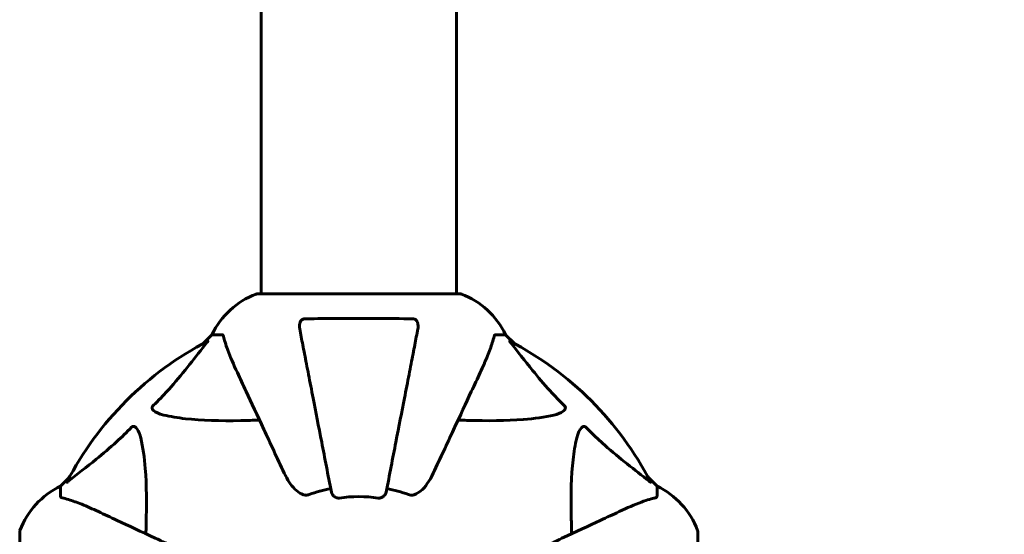
# Model space of a CAD drawing. Units: millimetres. Extents: x 9483 to 21689, y -177 to 17224.
# Drawn here: x 14902 to 15205, y 5417 to 5575 of the extents above; entities that cross this region are included whole.
import ezdxf

# ---------------------------------------------------------------- set-up
doc = ezdxf.new("R2010")
doc.units = ezdxf.units.MM
doc.header["$LTSCALE"] = 70
doc.layers.add('Widoczne (ISO)', color=7, linetype='Continuous', lineweight=60)
doc.layers.add('Wymiar (ISO)', color=116, linetype='Continuous', lineweight=18)
doc.styles.add('Tekst etykiety (ISO)', font='tahoma.ttf')
doc.dimstyles.new('Domyślne (ISO)', dxfattribs={"dimscale": 70, "dimtxt": 3.5, "dimasz": 2.5, "dimexe": 3.175, "dimexo": 0, "dimgap": 0.762, "dimtad": 1, "dimtoh": 1, "dimdec": 0, "dimrnd": 1e-08, "dimzin": 0, "dimtxsty": 'Tekst etykiety (ISO)', "dimcen": 0.09, "dimdle": 10, "dimclrd": 256, "dimclre": 256, "dimclrt": 256, "dimadec": 0, "dimazin": 0, "dimtfac": 0.714286, "dimtdec": 0, "dimtmove": 0, "dimatfit": 3, "dimfxl": 0, "dimtolj": 1, "dimtzin": 0, "dimlwd": -1, "dimlwe": -1, "dimarcsym": 0})

# ---------------------------------------------------------------- blocks, each defined once
blk = doc.blocks.new('*D4')
at = {"layer": 'Defpoints', "color": 0}
for p in [(20505.69, 8118.2), (10475.96, 4356.11), (20505.69, 2271.57)]:
    blk.add_point(p, dxfattribs=at)
at = {"layer": 'Wymiar (ISO)'}
for p, q in [((20505.69, 8118.2), (20505.69, 2049.32)), ((10475.96, 4356.11), (10475.96, 2049.32)), ((10650.96, 2271.57), (20330.69, 2271.57))]:
    blk.add_line(p, q, dxfattribs=at)
for points in [[(10650.96, 2300.74), (10650.96, 2242.4), (10475.96, 2271.57)], [(20330.69, 2300.74), (20330.69, 2242.4), (20505.69, 2271.57)]]:
    blk.add_solid(points, dxfattribs=at)
at = {"layer": 'Wymiar (ISO)', "insert": (15490.82, 2580.11), "char_height": 245, "attachment_point": 2, "style": 'Tekst etykiety (ISO)'}
blk.add_mtext('\\A1;10030', dxfattribs=at)
blk = doc.blocks.new('*D7')
at = {"layer": 'Defpoints', "color": 0}
for p in [(17037.41, 10490.86), (21466.36, 10490.86), (13037.41, 4281.67)]:
    blk.add_point(p, dxfattribs=at)
at = {"layer": 'Wymiar (ISO)'}
for p, q in [((17037.41, 10490.86), (21688.61, 10490.86)), ((21466.36, 4456.67), (21466.36, 10315.86)), ((13037.41, 4281.67), (21688.61, 4281.67))]:
    blk.add_line(p, q, dxfattribs=at)
for points in [[(21437.19, 10315.86), (21495.53, 10315.86), (21466.36, 10490.86)], [(21437.19, 4456.67), (21495.53, 4456.67), (21466.36, 4281.67)]]:
    blk.add_solid(points, dxfattribs=at)
at = {"layer": 'Wymiar (ISO)', "insert": (21157.82, 7386.26), "char_height": 245, "attachment_point": 2, "rotation": 90, "style": 'Tekst etykiety (ISO)'}
blk.add_mtext('\\A1;6209', dxfattribs=at)

msp = doc.modelspace()

# ---------------------------------------------------------------- linework, layer by layer
at = {"layer": 'Widoczne (ISO)'}
for p, q in [((14975.96, 6281.67), (14975.96, 5490.86)), ((15036.26, 6281.67), (15036.26, 5490.86)), ((15037.41, 5490.86), (14974.81, 5490.86)), ((14960.81, 5478.26), (14958.06, 5475.52)), ((14958.06, 5475.52), (14960.81, 5478.26)), ((14963.98, 5478.26), (14960.81, 5478.26)), ((15048.24, 5478.26), (15051.41, 5478.26)), ((15054.16, 5475.52), (15051.41, 5478.26)), ((15051.41, 5478.26), (15054.16, 5475.52)), ((14916.86, 5434.31), (14914.11, 5431.56)), ((14914.11, 5431.56), (14916.86, 5434.31)), ((15098.11, 5431.56), (15095.36, 5434.31)), ((15095.36, 5434.31), (15098.11, 5431.56)), ((14914.11, 5428.4), (14914.11, 5431.56)), ((15098.11, 5428.4), (15098.11, 5431.56)), ((14901.52, 5417.56), (14901.52, 5354.96)), ((15110.7, 5354.96), (15110.7, 5417.56))]:
    msp.add_line(p, q, dxfattribs=at)
for centre, radius, start, end in [((14983.34, 5467.43), 25, 110.8133, 154.3044), ((14983.34, 5467.43), 25, 110.8133, 154.3044), ((14974.81, 5489.86), 1, 90, 110.8133), ((14974.81, 5489.86), 1, 90, 110.8133), ((15037.41, 5489.86), 1, 69.1867, 90), ((15037.41, 5489.86), 1, 69.1867, 90), ((15028.88, 5467.43), 25, 25.6956, 69.1867), ((15028.88, 5467.43), 25, 25.6956, 69.1867), ((15006.11, 5386.26), 101.36, 117.3738, 152.6262), ((15006.11, 5386.26), 101.36, 27.3738, 62.6262), ((14924.95, 5409.04), 25, 115.6956, 159.1867), ((14924.95, 5409.04), 25, 115.6956, 159.1867), ((15006.11, 5386.26), 45.39, 101, 109.723), ((15006.11, 5386.26), 45.39, 70.277, 79), ((15087.27, 5409.04), 25, 20.8133, 64.3044), ((15087.27, 5409.04), 25, 20.8133, 64.3044), ((15006.11, 5386.26), 42.08, 81.774, 98.226), ((14902.52, 5417.56), 1, 159.1867, 180), ((14902.52, 5417.56), 1, 159.1867, 180), ((15109.7, 5417.56), 1, 0, 20.8133), ((15109.7, 5417.56), 1, 0, 20.8133)]:
    msp.add_arc(centre, radius, start, end, dxfattribs=at)
for points, knots in [([(14987.88, 5480.03), (14987.76, 5480.65), (14987.78, 5481.25), (14987.99, 5482.05), (14988.1, 5482.31), (14988.34, 5482.65), (14988.45, 5482.78), (14988.69, 5482.97), (14988.8, 5483.03), (14988.99, 5483.11), (14989.06, 5483.13), (14989.21, 5483.15), (14989.28, 5483.16), (14989.35, 5483.16)], [0, 0, 0, 0, 0.2316755, 0.2316755, 0.3642878, 0.3642878, 0.4481993, 0.4481993, 0.5091909, 0.5091909, 0.5443069, 0.5443069, 0.5810898, 0.5810898, 0.5810898, 0.5810898]), ([(14989.35, 5483.16), (14992.02, 5483.21), (14994.8, 5483.25), (15002.12, 5483.31), (15006.7, 5483.32), (15015.24, 5483.28), (15019.15, 5483.23), (15022.87, 5483.16)], [-3.948618, -3.948618, -3.948618, -3.948618, -3.078035, -3.078035, -1.710872, -1.710872, -0.498651, -0.498651, -0.498651, -0.498651]), ([(15022.87, 5483.16), (15022.99, 5483.16), (15023.12, 5483.14), (15023.36, 5483.06), (15023.47, 5483), (15023.68, 5482.86), (15023.78, 5482.76), (15024, 5482.5), (15024.1, 5482.32), (15024.3, 5481.85), (15024.38, 5481.51), (15024.43, 5480.78), (15024.41, 5480.4), (15024.34, 5480.03)], [0, 0, 0, 0, 0.0405527, 0.0405527, 0.0770027, 0.0770027, 0.1196644, 0.1196644, 0.1860906, 0.1860906, 0.2931262, 0.2931262, 0.4025768, 0.4025768, 0.4025768, 0.4025768]), ([(14987.88, 5480.03), (14988.03, 5479.29), (14988.19, 5478.48), (14988.66, 5476.04), (14989, 5474.28), (14989.76, 5470.39), (14990.17, 5468.27), (14991.06, 5463.7), (14991.53, 5461.27), (14992.03, 5458.69), (14992.84, 5454.54), (14993.72, 5449.99), (14995.62, 5440.25), (14996.62, 5435.07), (14997.66, 5429.73), (14997.66, 5429.73), (14997.66, 5429.72)], [0.494658, 0.494658, 0.494658, 0.494658, 1.116027, 1.116027, 2.232055, 2.232055, 3.348082, 3.348082, 4.464109, 4.464109, 4.464109, 6.253052, 6.253052, 8.041993, 8.041993, 8.042107, 8.042107, 8.042107, 8.042107]), ([(15014.56, 5429.72), (15014.56, 5429.73), (15014.56, 5429.73), (15015.6, 5435.07), (15016.6, 5440.25), (15018.49, 5449.98), (15019.38, 5454.54), (15020.18, 5458.68), (15020.69, 5461.26), (15021.16, 5463.7), (15022.05, 5468.26), (15022.46, 5470.39), (15023.22, 5474.28), (15023.56, 5476.04), (15024.03, 5478.47), (15024.19, 5479.29), (15024.34, 5480.03)], [0.888905, 0.888905, 0.888905, 0.888905, 0.88942, 0.88942, 2.677464, 2.677464, 4.465509, 4.465509, 4.465509, 5.581887, 5.581887, 6.698264, 6.698264, 7.814641, 7.814641, 8.436361, 8.436361, 8.436361, 8.436361]), ([(14959.5, 5476.28), (14959.54, 5476.3), (14959.57, 5476.31), (14959.59, 5476.29), (14959.59, 5476.26), (14959.54, 5476.17), (14959.5, 5476.11), (14959.4, 5475.97), (14959.35, 5475.91), (14959.29, 5475.84)], [0.66790836, 0.66790836, 0.66790836, 0.66790836, 0.68756319, 0.68756319, 0.70698655, 0.70698655, 0.72910654, 0.72910654, 0.74763999, 0.74763999, 0.74763999, 0.74763999]), ([(14964.36, 5477.75), (14964.32, 5477.92), (14964.27, 5478.06), (14964.15, 5478.22), (14964.08, 5478.26), (14963.98, 5478.26)], [0, 0, 0, 0, 0.1541752, 0.1541752, 0.2866473, 0.2866473, 0.2866473, 0.2866473]), ([(14964.36, 5477.75), (14964.63, 5476.73), (14965.03, 5475.33), (14966.49, 5471.37), (14967.51, 5469.05), (14968.66, 5466.57)], [-2.891192, -2.891192, -2.891192, -2.891192, -1.528318, -1.528318, 0, 0, 0, 0]), ([(15043.55, 5466.57), (15044.4, 5468.38), (15045.17, 5470.1), (15046.41, 5473.17), (15046.9, 5474.54), (15047.51, 5476.49), (15047.7, 5477.15), (15047.85, 5477.75)], [-2.92386, -2.92386, -2.92386, -2.92386, -1.830399, -1.830399, -0.841636, -0.841636, -0.273628, -0.273628, -0.273628, -0.273628]), ([(15048.24, 5478.26), (15048.16, 5478.26), (15048.1, 5478.24), (15047.97, 5478.11), (15047.91, 5477.96), (15047.85, 5477.75)], [0, 0, 0, 0, 0.0651008, 0.0651008, 0.1767336, 0.1767336, 0.1767336, 0.1767336]), ([(15052.93, 5475.84), (15052.92, 5475.84), (15052.91, 5475.85), (15052.81, 5475.98), (15052.72, 5476.1), (15052.64, 5476.23), (15052.63, 5476.27), (15052.64, 5476.31), (15052.66, 5476.31), (15052.7, 5476.29), (15052.71, 5476.28), (15052.72, 5476.28)], [0.8751293, 0.8751293, 0.8751293, 0.8751293, 0.8786792, 0.8786792, 0.9337906, 0.9337906, 0.9692974, 0.9692974, 1.0016433, 1.0016433, 1.0082698, 1.0082698, 1.0082698, 1.0082698]), ([(14942.63, 5456.33), (14943.05, 5456.74), (14943.46, 5457.15), (14945.41, 5459.1), (14946.84, 5460.63), (14952.32, 5466.8), (14955.68, 5471.37), (14959.29, 5475.84)], [-3.297299, -3.297299, -3.297299, -3.297299, -3.096593, -3.096593, -2.347308, -2.347308, -0.097313, -0.097313, -0.097313, -0.097313]), ([(15052.93, 5475.84), (15055.1, 5473.15), (15057.34, 5470.21), (15061.39, 5465.19), (15063.16, 5463.08), (15066.58, 5459.35), (15068.05, 5457.83), (15069.59, 5456.33)], [-3.381682, -3.381682, -3.381682, -3.381682, -2.051079, -2.051079, -1.136838, -1.136838, -0.473976, -0.473976, -0.473976, -0.473976]), ([(14968.66, 5466.57), (14969.48, 5464.81), (14970.38, 5462.88), (14971.36, 5460.78), (14972.97, 5457.33), (14974.81, 5453.39), (14978.78, 5444.88), (14980.89, 5440.35), (14983.12, 5435.56)], [4.887094, 4.887094, 4.887094, 4.887094, 6.113907, 6.113907, 6.113907, 8.129864, 8.129864, 10.064486, 10.064486, 10.064486, 10.064486]), ([(15029.1, 5435.56), (15031.31, 5440.31), (15033.41, 5444.81), (15037.37, 5453.3), (15039.21, 5457.25), (15040.82, 5460.71), (15041.82, 5462.84), (15042.73, 5464.79), (15043.55, 5466.57)], [2.192383, 2.192383, 2.192383, 2.192383, 4.11178, 4.11178, 6.128315, 6.128315, 6.128315, 7.369492, 7.369492, 7.369492, 7.369492]), ([(14945.94, 5453.5), (14944.36, 5453.87), (14943.33, 5454.38), (14942.79, 5454.91), (14942.57, 5455.13), (14942.44, 5455.36), (14942.37, 5455.66), (14942.36, 5455.77), (14942.4, 5455.96), (14942.42, 5456.04), (14942.49, 5456.17), (14942.53, 5456.22), (14942.59, 5456.29), (14942.61, 5456.31), (14942.63, 5456.33)], [4.2161666, 4.2161666, 4.2161666, 4.2161666, 4.692072, 4.692072, 4.692072, 4.8854145, 4.8854145, 4.96663, 4.96663, 5.010038, 5.010038, 5.039388, 5.039388, 5.0498949, 5.0498949, 5.0498949, 5.0498949]), ([(15069.59, 5456.33), (15069.6, 5456.32), (15069.6, 5456.32), (15069.65, 5456.26), (15069.69, 5456.21), (15069.77, 5456.1), (15069.79, 5456.04), (15069.84, 5455.9), (15069.85, 5455.82), (15069.85, 5455.59), (15069.8, 5455.45), (15069.66, 5455.18), (15069.55, 5455.04), (15069.43, 5454.91), (15068.99, 5454.48), (15068.21, 5454.05), (15066.8, 5453.63), (15066.54, 5453.56), (15066.28, 5453.5)], [3.5334714, 3.5334714, 3.5334714, 3.5334714, 3.5360525, 3.5360525, 3.5562458, 3.5562458, 3.5793269, 3.5793269, 3.6167663, 3.6167663, 3.6956214, 3.6956214, 3.804605, 3.804605, 3.804605, 4.1935737, 4.1935737, 4.2774028, 4.2774028, 4.2774028, 4.2774028]), ([(14975.49, 5451.93), (14973.51, 5451.87), (14971.58, 5451.82), (14963.35, 5451.68), (14957.66, 5451.8), (14950.3, 5452.64), (14948.06, 5453.01), (14945.94, 5453.5)], [-7.441778, -7.441778, -7.441778, -7.441778, -6.631196, -6.631196, -3.87144, -3.87144, -2.57915, -2.57915, -2.57915, -2.57915]), ([(15066.28, 5453.5), (15063.44, 5452.84), (15060.3, 5452.38), (15051.68, 5451.7), (15045.88, 5451.69), (15038.56, 5451.88), (15037.65, 5451.91), (15036.73, 5451.93)], [-5.840535, -5.840535, -5.840535, -5.840535, -4.312329, -4.312329, -2.041689, -2.041689, -1.725445, -1.725445, -1.725445, -1.725445]), ([(14916.54, 5433.08), (14919.22, 5435.25), (14922.17, 5437.49), (14927.19, 5441.55), (14929.3, 5443.32), (14933.02, 5446.73), (14934.55, 5448.21), (14936.05, 5449.74)], [-3.381682, -3.381682, -3.381682, -3.381682, -2.051079, -2.051079, -1.136838, -1.136838, -0.473976, -0.473976, -0.473976, -0.473976]), ([(14936.05, 5449.74), (14936.05, 5449.75), (14936.06, 5449.76), (14936.11, 5449.81), (14936.16, 5449.85), (14936.27, 5449.92), (14936.33, 5449.95), (14936.47, 5450), (14936.56, 5450.01), (14936.78, 5450), (14936.92, 5449.96), (14937.19, 5449.82), (14937.34, 5449.71), (14937.46, 5449.58), (14937.9, 5449.15), (14938.33, 5448.37), (14938.74, 5446.96), (14938.81, 5446.7), (14938.87, 5446.43)], [3.5334714, 3.5334714, 3.5334714, 3.5334714, 3.5360525, 3.5360525, 3.5562458, 3.5562458, 3.5793269, 3.5793269, 3.6167663, 3.6167663, 3.6956214, 3.6956214, 3.804605, 3.804605, 3.804605, 4.1935737, 4.1935737, 4.2774028, 4.2774028, 4.2774028, 4.2774028]), ([(15073.35, 5446.43), (15073.71, 5448.01), (15074.22, 5449.05), (15074.76, 5449.58), (15074.98, 5449.8), (15075.2, 5449.94), (15075.51, 5450.01), (15075.62, 5450.02), (15075.81, 5449.98), (15075.88, 5449.95), (15076.01, 5449.88), (15076.06, 5449.85), (15076.14, 5449.78), (15076.16, 5449.76), (15076.17, 5449.74)], [4.2161666, 4.2161666, 4.2161666, 4.2161666, 4.692072, 4.692072, 4.692072, 4.8854145, 4.8854145, 4.96663, 4.96663, 5.010038, 5.010038, 5.039388, 5.039388, 5.0498949, 5.0498949, 5.0498949, 5.0498949]), ([(15076.17, 5449.74), (15076.58, 5449.33), (15076.99, 5448.91), (15078.94, 5446.97), (15080.47, 5445.53), (15086.65, 5440.05), (15091.22, 5436.69), (15095.68, 5433.08)], [-3.292921, -3.292921, -3.292921, -3.292921, -3.092582, -3.092582, -2.344532, -2.344532, -0.096806, -0.096806, -0.096806, -0.096806]), ([(14938.87, 5446.43), (14939.54, 5443.59), (14939.99, 5440.45), (14940.68, 5431.84), (14940.68, 5426.04), (14940.5, 5418.71), (14940.47, 5417.8), (14940.44, 5416.89)], [-5.840532, -5.840532, -5.840532, -5.840532, -4.31233, -4.31233, -2.04169, -2.04169, -1.725442, -1.725442, -1.725442, -1.725442]), ([(15071.78, 5416.89), (15071.72, 5418.86), (15071.67, 5420.79), (15071.53, 5429.03), (15071.64, 5434.72), (15072.48, 5442.07), (15072.85, 5444.31), (15073.35, 5446.43)], [-7.441453, -7.441453, -7.441453, -7.441453, -6.631063, -6.631063, -3.871284, -3.871284, -2.578772, -2.578772, -2.578772, -2.578772]), ([(14989.35, 5428.85), (14989.02, 5428.92), (14988.7, 5429.04), (14987.77, 5429.48), (14987.08, 5429.98), (14985.19, 5431.85), (14984.08, 5433.51), (14983.12, 5435.56)], [0.1601511, 0.1601511, 0.1601511, 0.1601511, 0.2789651, 0.2789651, 0.5590911, 0.5590911, 1.0329565, 1.0329565, 1.0329565, 1.0329565]), ([(15029.1, 5435.56), (15027.96, 5433.13), (15026.61, 5431.26), (15024.79, 5429.74), (15024.04, 5429.19), (15023.07, 5428.9), (15022.97, 5428.87), (15022.87, 5428.85)], [0, 0, 0, 0, 1.25142, 1.25142, 1.643811, 1.643811, 1.686691, 1.686691, 1.686691, 1.686691]), ([(14916.54, 5433.08), (14916.53, 5433.08), (14916.52, 5433.07), (14916.39, 5432.96), (14916.28, 5432.88), (14916.14, 5432.8), (14916.1, 5432.78), (14916.07, 5432.79), (14916.07, 5432.81), (14916.09, 5432.86), (14916.09, 5432.86), (14916.1, 5432.87)], [0.8751293, 0.8751293, 0.8751293, 0.8751293, 0.8786792, 0.8786792, 0.9337906, 0.9337906, 0.9692974, 0.9692974, 1.0016433, 1.0016433, 1.0082698, 1.0082698, 1.0082698, 1.0082698]), ([(15096.12, 5432.87), (15096.14, 5432.83), (15096.15, 5432.8), (15096.13, 5432.78), (15096.1, 5432.79), (15096.02, 5432.83), (15095.95, 5432.87), (15095.82, 5432.97), (15095.75, 5433.03), (15095.68, 5433.08)], [0.66790836, 0.66790836, 0.66790836, 0.66790836, 0.68756319, 0.68756319, 0.70698655, 0.70698655, 0.72910654, 0.72910654, 0.74763999, 0.74763999, 0.74763999, 0.74763999]), ([(14914.11, 5428.4), (14914.11, 5428.32), (14914.14, 5428.26), (14914.26, 5428.12), (14914.41, 5428.06), (14914.62, 5428.01)], [0, 0, 0, 0, 0.0651008, 0.0651008, 0.1767336, 0.1767336, 0.1767336, 0.1767336]), ([(14925.81, 5423.71), (14924, 5424.55), (14922.27, 5425.32), (14919.2, 5426.56), (14917.83, 5427.06), (14915.89, 5427.67), (14915.22, 5427.85), (14914.62, 5428.01)], [-2.923859, -2.923859, -2.923859, -2.923859, -1.830403, -1.830403, -0.841646, -0.841646, -0.273627, -0.273627, -0.273627, -0.273627]), ([(14989.35, 5428.85), (14989.48, 5428.82), (14989.62, 5428.81), (14990.01, 5428.8), (14990.26, 5428.84), (14990.61, 5428.93), (14990.7, 5428.96), (14990.79, 5429)], [-0.1558142, -0.1558142, -0.1558142, -0.1558142, -0.1088397, -0.1088397, -0.0285546, -0.0285546, 0, 0, 0, 0]), ([(15000.09, 5427.91), (14999.96, 5427.89), (14999.83, 5427.89), (14999.54, 5427.92), (14999.39, 5427.95), (14999.04, 5428.07), (14998.84, 5428.18), (14998.4, 5428.49), (14998.17, 5428.72), (14997.83, 5429.21), (14997.71, 5429.47), (14997.66, 5429.72)], [0, 0, 0, 0, 0.0396836, 0.0396836, 0.0905188, 0.0905188, 0.1673316, 0.1673316, 0.2736365, 0.2736365, 0.3778204, 0.3778204, 0.3778204, 0.3778204]), ([(15014.56, 5429.72), (15014.48, 5429.33), (15014.25, 5428.94), (15013.68, 5428.37), (15013.39, 5428.17), (15012.93, 5427.98), (15012.77, 5427.93), (15012.53, 5427.9), (15012.45, 5427.89), (15012.29, 5427.89), (15012.21, 5427.9), (15012.13, 5427.91)], [0, 0, 0, 0, 0.2355522, 0.2355522, 0.4078692, 0.4078692, 0.4868555, 0.4868555, 0.5223203, 0.5223203, 0.5562282, 0.5562282, 0.5562282, 0.5562282]), ([(15021.43, 5429), (15021.66, 5428.91), (15021.91, 5428.85), (15022.38, 5428.8), (15022.6, 5428.8), (15022.83, 5428.84), (15022.85, 5428.84), (15022.87, 5428.85)], [-0.6576908, -0.6576908, -0.6576908, -0.6576908, -0.5826884, -0.5826884, -0.5093339, -0.5093339, -0.502027, -0.502027, -0.502027, -0.502027]), ([(15097.6, 5428.01), (15096.57, 5427.74), (15095.17, 5427.34), (15091.22, 5425.88), (15088.89, 5424.87), (15086.41, 5423.71)], [-2.891193, -2.891193, -2.891193, -2.891193, -1.528317, -1.528317, 0, 0, 0, 0]), ([(15097.6, 5428.01), (15097.76, 5428.05), (15097.9, 5428.1), (15098.07, 5428.23), (15098.11, 5428.3), (15098.11, 5428.4)], [0, 0, 0, 0, 0.1541752, 0.1541752, 0.2866473, 0.2866473, 0.2866473, 0.2866473]), ([(14956.82, 5409.25), (14952.03, 5411.48), (14947.49, 5413.6), (14938.98, 5417.57), (14935.04, 5419.4), (14931.59, 5421.01), (14929.49, 5421.99), (14927.56, 5422.89), (14925.81, 5423.71)], [2.163328, 2.163328, 2.163328, 2.163328, 4.09795, 4.09795, 6.113906, 6.113906, 6.113906, 7.34072, 7.34072, 7.34072, 7.34072]), ([(15086.41, 5423.71), (15084.64, 5422.88), (15082.68, 5421.97), (15080.55, 5420.98), (15077.09, 5419.37), (15073.14, 5417.52), (15064.65, 5413.56), (15060.15, 5411.47), (15055.4, 5409.25)], [4.887142, 4.887142, 4.887142, 4.887142, 6.128309, 6.128309, 6.128309, 8.145415, 8.145415, 10.06423, 10.06423, 10.06423, 10.06423])]:
    msp.add_open_spline(points, degree=3, knots=knots, dxfattribs=at)

# ---------------------------------------------------------------- dimensions: what is measured, and where the dimension line sits
at = {"layer": 'Wymiar (ISO)'}
for base, p1, p2, angle, picture, middle in [((21466.36, 10490.86), (13037.41, 4281.67), (17037.41, 10490.86), 90, '*D7', (21466.36, 7386.26)), ((20505.69, 2271.57), (10475.96, 4356.11), (20505.69, 8118.2), 180, '*D4', (15490.82, 2271.57))]:
    dim = msp.add_linear_dim(base=base, p1=p1, p2=p2, angle=angle, dimstyle='Domyślne (ISO)', override={"dimtoh": 0, "dimdec": 0, "dimtp": 0, "dimtm": 0, "dimtdec": 0, "dimtofl": 0, "dimatfit": 1}, dxfattribs=at)
    dim.commit()
    dim.dimension.update_dxf_attribs({"geometry": picture, "text_midpoint": middle, "dimtype": 160})

doc.saveas('drawing.dxf')
